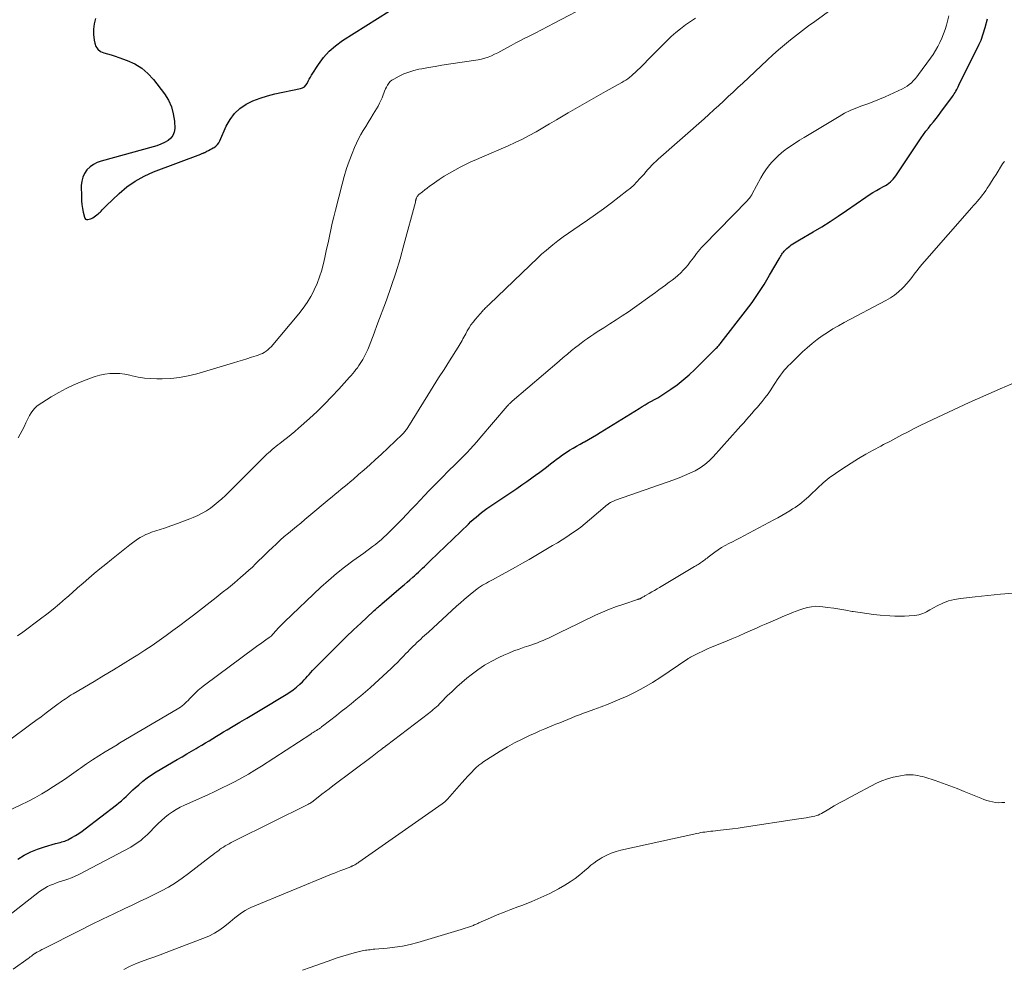
# Model space of a CAD drawing. Units: feet. Extents: x 1980000 to 1985019, y 506840 to 510000.
# Drawn here: x 1980884 to 1981060, y 508464 to 508634 of the extents above; entities that cross this region are included whole.
import ezdxf

# ---------------------------------------------------------------- set-up
doc = ezdxf.new("R2010")
doc.units = ezdxf.units.FT
doc.header["$LTSCALE"] = 100
doc.header["$MEASUREMENT"] = 0
doc.layers.add('CONTOUR INDEX', color=32, linetype='Continuous', lineweight=25)
doc.layers.add('CONTOUR INTERMEDIATE', color=40, linetype='Continuous', lineweight=15)

msp = doc.modelspace()

# ---------------------------------------------------------------- linework, layer by layer
at = {"layer": 'CONTOUR INDEX', "flags": 128}
for points, elevation in [([(1980884.15, 508483.59), (1980885.27, 508484.27), (1980886.43, 508484.87), (1980887.63, 508485.36), (1980888.87, 508485.77), (1980890.85, 508486.34), (1980891.13, 508486.42), (1980891.4, 508486.49), (1980891.68, 508486.56), (1980891.96, 508486.64), (1980892.24, 508486.72), (1980892.51, 508486.81), (1980892.77, 508486.92), (1980893.03, 508487.05), (1980893.78, 508487.46), (1980894.4, 508487.81), (1980895.01, 508488.18), (1980895.6, 508488.58), (1980896.17, 508489.01), (1980901.76, 508493.27), (1980902.2, 508493.63), (1980902.64, 508493.99), (1980903.06, 508494.38), (1980903.47, 508494.77), (1980903.87, 508495.17), (1980904.28, 508495.56), (1980904.7, 508495.95), (1980905.12, 508496.34), (1980905.72, 508496.87), (1980906.46, 508497.49), (1980907.22, 508498.09), (1980908.01, 508498.63), (1980908.83, 508499.15), (1980912.62, 508501.39), (1980913.46, 508501.88), (1980914.3, 508502.37), (1980915.14, 508502.86), (1980915.98, 508503.34), (1980916.35, 508503.56), (1980917.01, 508503.94), (1980917.67, 508504.33), (1980918.31, 508504.72), (1980918.96, 508505.12), (1980919.6, 508505.53), (1980920.25, 508505.93), (1980920.9, 508506.32), (1980921.55, 508506.71), (1980922.63, 508507.35), (1980923.82, 508508.06), (1980925.02, 508508.77), (1980926.21, 508509.48), (1980927.4, 508510.19), (1980932.08, 508512.99), (1980932.73, 508513.41), (1980933.35, 508513.85), (1980933.94, 508514.33), (1980934.52, 508514.84), (1980934.99, 508515.29), (1980935.3, 508515.6), (1980935.61, 508515.92), (1980935.9, 508516.25), (1980936.18, 508516.59), (1980936.47, 508516.93), (1980936.75, 508517.27), (1980937.05, 508517.59), (1980937.36, 508517.91), (1980940.28, 508520.83), (1980941.55, 508522.08), (1980942.82, 508523.32), (1980944.11, 508524.55), (1980945.4, 508525.76), (1980947.63, 508527.83), (1980947.82, 508528), (1980948.01, 508528.18), (1980948.2, 508528.35), (1980948.39, 508528.52), (1980948.59, 508528.69), (1980948.78, 508528.86), (1980948.98, 508529.03), (1980949.17, 508529.2), (1980952.65, 508532.16), (1980953.17, 508532.61), (1980953.69, 508533.06), (1980954.2, 508533.51), (1980954.71, 508533.96), (1980954.99, 508534.22), (1980955.35, 508534.55), (1980955.71, 508534.88), (1980956.07, 508535.22), (1980956.42, 508535.55), (1980956.78, 508535.89), (1980957.13, 508536.23), (1980957.48, 508536.57), (1980957.83, 508536.91), (1980964.63, 508543.47), (1980965.08, 508543.9), (1980965.54, 508544.31), (1980966.01, 508544.72), (1980966.48, 508545.11), (1980966.97, 508545.5), (1980967.46, 508545.88), (1980967.96, 508546.24), (1980968.47, 508546.59), (1980973.28, 508549.84), (1980974.18, 508550.45), (1980975.07, 508551.08), (1980975.96, 508551.71), (1980976.85, 508552.35), (1980977.14, 508552.56), (1980977.87, 508553.1), (1980978.6, 508553.65), (1980979.32, 508554.2), (1980980.03, 508554.76), (1980980.32, 508554.98), (1980980.89, 508555.42), (1980981.48, 508555.85), (1980982.09, 508556.26), (1980982.7, 508556.65), (1980983.33, 508557.02), (1980983.96, 508557.39), (1980984.59, 508557.75), (1980985.23, 508558.1), (1980985.39, 508558.18), (1980986.1, 508558.58), (1980986.81, 508558.98), (1980987.51, 508559.4), (1980988.21, 508559.82), (1980995.14, 508564.12), (1980995.69, 508564.46), (1980996.24, 508564.78), (1980996.79, 508565.1), (1980997.35, 508565.41), (1980997.91, 508565.72), (1980998.46, 508566.04), (1980999, 508566.38), (1980999.54, 508566.73), (1981000.79, 508567.57), (1981001.93, 508568.37), (1981003.03, 508569.22), (1981004.08, 508570.13), (1981005.09, 508571.08), (1981008.8, 508574.76), (1981008.94, 508574.89), (1981009.07, 508575.03), (1981009.2, 508575.17), (1981009.33, 508575.31), (1981009.45, 508575.46), (1981009.58, 508575.6), (1981009.7, 508575.75), (1981009.82, 508575.9), (1981014.18, 508581.52), (1981015.33, 508583.07), (1981016.44, 508584.65), (1981017.48, 508586.27), (1981018.47, 508587.92), (1981020.16, 508590.86), (1981020.28, 508591.07), (1981020.4, 508591.27), (1981020.53, 508591.48), (1981020.65, 508591.68), (1981020.78, 508591.87), (1981020.93, 508592.06), (1981021.08, 508592.24), (1981021.25, 508592.41), (1981021.55, 508592.7), (1981021.81, 508592.93), (1981022.07, 508593.15), (1981022.34, 508593.35), (1981022.62, 508593.54), (1981022.91, 508593.71), (1981023.21, 508593.89), (1981023.5, 508594.07), (1981023.79, 508594.24), (1981026.25, 508595.69), (1981027.77, 508596.6), (1981029.27, 508597.54), (1981030.74, 508598.51), (1981032.21, 508599.5), (1981035.67, 508601.9), (1981036.28, 508602.31), (1981036.9, 508602.71), (1981037.54, 508603.08), (1981038.18, 508603.44), (1981038.83, 508603.78), (1981039.15, 508603.97), (1981039.46, 508604.16), (1981039.75, 508604.38), (1981040.04, 508604.6), (1981040.3, 508604.85), (1981040.56, 508605.11), (1981040.79, 508605.39), (1981041, 508605.69), (1981045.54, 508612.48), (1981045.95, 508613.08), (1981046.38, 508613.66), (1981046.83, 508614.23), (1981047.29, 508614.8), (1981047.75, 508615.35), (1981048.21, 508615.92), (1981048.65, 508616.5), (1981049.08, 508617.08), (1981051.13, 508619.87), (1981051.3, 508620.11), (1981051.46, 508620.35), (1981051.61, 508620.6), (1981051.76, 508620.85), (1981051.9, 508621.11), (1981052.04, 508621.37), (1981052.17, 508621.63), (1981052.3, 508621.89), (1981055.92, 508629.24), (1981056.09, 508629.59), (1981056.24, 508629.96), (1981056.38, 508630.32), (1981056.51, 508630.7), (1981056.63, 508631.07), (1981056.74, 508631.45), (1981056.85, 508631.83), (1981056.96, 508632.21), (1981057.39, 508633.76)], 860), ([(1980897.99, 508633.8), (1980897.77, 508632.86), (1980897.65, 508631.9), (1980897.66, 508630.94), (1980897.76, 508629.97), (1980897.86, 508629.41), (1980898.09, 508628.82), (1980898.42, 508628.31), (1980898.9, 508627.95), (1980899.48, 508627.69), (1980900.16, 508627.51), (1980900.83, 508627.31), (1980901.5, 508627.1), (1980902.17, 508626.87), (1980903.69, 508626.33), (1980905.04, 508625.71), (1980906.28, 508624.96), (1980907.38, 508624), (1980908.38, 508622.9), (1980910.32, 508620.37), (1980911.02, 508619.24), (1980911.58, 508618.06), (1980911.91, 508616.79), (1980912.09, 508615.46), (1980912.15, 508614.18), (1980912.06, 508613.52), (1980911.85, 508612.92), (1980911.46, 508612.42), (1980910.96, 508611.99), (1980910.32, 508611.65), (1980909.67, 508611.34), (1980908.99, 508611.09), (1980908.3, 508610.87), (1980899.01, 508608.35), (1980898.29, 508608.08), (1980897.62, 508607.74), (1980897.03, 508607.28), (1980896.48, 508606.75), (1980896.05, 508606.12), (1980895.73, 508605.45), (1980895.55, 508604.74), (1980895.47, 508603.98), (1980895.48, 508601.96), (1980895.5, 508601.26), (1980895.56, 508600.57), (1980895.67, 508599.88), (1980895.81, 508599.2), (1980896.02, 508598.31), (1980896.11, 508598.13), (1980896.24, 508597.98), (1980896.42, 508597.91), (1980896.62, 508597.88), (1980896.86, 508597.93), (1980897.09, 508597.99), (1980897.31, 508598.1), (1980897.52, 508598.22), (1980898.46, 508598.91), (1980898.66, 508599.07), (1980898.86, 508599.23), (1980899.04, 508599.41), (1980899.21, 508599.61), (1980899.38, 508599.8), (1980899.55, 508599.99), (1980899.73, 508600.18), (1980899.91, 508600.36), (1980902.22, 508602.54), (1980903.62, 508603.72), (1980905.09, 508604.77), (1980906.68, 508605.64), (1980908.35, 508606.39), (1980916.81, 508609.6), (1980916.9, 508609.63), (1980917, 508609.67), (1980917.09, 508609.7), (1980917.18, 508609.73), (1980917.27, 508609.77), (1980917.36, 508609.81), (1980917.44, 508609.85), (1980917.53, 508609.89), (1980917.91, 508610.09), (1980918.19, 508610.23), (1980918.47, 508610.38), (1980918.74, 508610.53), (1980919.01, 508610.68), (1980919.19, 508610.78), (1980919.53, 508611.02), (1980919.82, 508611.29), (1980920.05, 508611.61), (1980920.25, 508611.96), (1980921.38, 508614.6), (1980922.04, 508615.78), (1980922.82, 508616.83), (1980923.8, 508617.71), (1980924.9, 508618.48), (1980926.14, 508619.08), (1980927.4, 508619.61), (1980928.71, 508620.02), (1980930.04, 508620.36), (1980934.65, 508621.29), (1980935.02, 508621.42), (1980935.35, 508621.61), (1980935.61, 508621.88), (1980935.82, 508622.21), (1980936, 508622.59), (1980936.2, 508622.96), (1980936.4, 508623.32), (1980936.62, 508623.68), (1980937.84, 508625.59), (1980938.75, 508626.82), (1980939.75, 508627.96), (1980940.9, 508628.96), (1980942.13, 508629.86), (1980950.47, 508635.11)], 840)]:
    msp.add_lwpolyline(points, dxfattribs=dict(at, elevation=elevation))
at = {"layer": 'CONTOUR INTERMEDIATE', "flags": 128}
for points, elevation in [([(1980882.43, 508504.74), (1980886.42, 508507.67), (1980887.35, 508508.35), (1980888.28, 508509.03), (1980889.21, 508509.72), (1980890.13, 508510.41), (1980891.34, 508511.31), (1980891.66, 508511.54), (1980891.99, 508511.78), (1980892.32, 508512.02), (1980892.65, 508512.25), (1980892.98, 508512.47), (1980893.32, 508512.7), (1980893.66, 508512.91), (1980894.01, 508513.12), (1980897.76, 508515.33), (1980899.5, 508516.37), (1980901.24, 508517.42), (1980902.97, 508518.48), (1980904.69, 508519.56), (1980905.54, 508520.09), (1980906.83, 508520.92), (1980908.1, 508521.77), (1980909.36, 508522.64), (1980910.61, 508523.53), (1980911.85, 508524.43), (1980913.08, 508525.35), (1980914.3, 508526.27), (1980915.52, 508527.2), (1980919.55, 508530.33), (1980920.66, 508531.2), (1980921.76, 508532.08), (1980922.84, 508532.98), (1980923.92, 508533.89), (1980924.81, 508534.66), (1980925.43, 508535.2), (1980926.03, 508535.76), (1980926.62, 508536.33), (1980927.2, 508536.92), (1980927.78, 508537.51), (1980928.36, 508538.09), (1980928.95, 508538.66), (1980929.55, 508539.23), (1980930.32, 508539.94), (1980931.02, 508540.59), (1980931.74, 508541.22), (1980932.47, 508541.83), (1980933.2, 508542.44), (1980933.95, 508543.03), (1980934.69, 508543.64), (1980935.42, 508544.25), (1980936.15, 508544.86), (1980939.75, 508547.91), (1980940.28, 508548.35), (1980940.82, 508548.79), (1980941.35, 508549.23), (1980941.89, 508549.67), (1980942.43, 508550.11), (1980942.96, 508550.55), (1980943.49, 508550.99), (1980944.02, 508551.44), (1980945.02, 508552.29), (1980946.04, 508553.17), (1980947.05, 508554.07), (1980948.05, 508554.98), (1980949.04, 508555.9), (1980952.82, 508559.49), (1980952.96, 508559.63), (1980953.1, 508559.77), (1980953.23, 508559.92), (1980953.35, 508560.07), (1980953.47, 508560.23), (1980953.59, 508560.39), (1980953.7, 508560.55), (1980953.81, 508560.71), (1980957.41, 508566.52), (1980958.37, 508568.05), (1980959.32, 508569.57), (1980960.28, 508571.09), (1980961.25, 508572.61), (1980962.82, 508575.07), (1980963, 508575.36), (1980963.17, 508575.65), (1980963.34, 508575.95), (1980963.51, 508576.25), (1980963.67, 508576.56), (1980963.83, 508576.86), (1980964, 508577.16), (1980964.16, 508577.46), (1980964.44, 508577.98), (1980964.76, 508578.53), (1980965.1, 508579.06), (1980965.48, 508579.56), (1980965.88, 508580.06), (1980967.13, 508581.5), (1980967.28, 508581.66), (1980967.43, 508581.83), (1980967.59, 508581.99), (1980967.75, 508582.14), (1980967.91, 508582.3), (1980968.08, 508582.45), (1980968.24, 508582.6), (1980968.4, 508582.76), (1980977.05, 508591.06), (1980977.19, 508591.19), (1980977.34, 508591.33), (1980977.48, 508591.47), (1980977.62, 508591.61), (1980977.77, 508591.75), (1980977.91, 508591.88), (1980978.06, 508592.01), (1980978.21, 508592.14), (1980979.71, 508593.37), (1980980.62, 508594.1), (1980981.55, 508594.8), (1980982.5, 508595.48), (1980983.46, 508596.13), (1980984.46, 508596.79), (1980985.92, 508597.78), (1980987.36, 508598.79), (1980988.79, 508599.82), (1980990.2, 508600.88), (1980992.96, 508603), (1980993.58, 508603.51), (1980994.19, 508604.04), (1980994.76, 508604.61), (1980995.3, 508605.2), (1980995.67, 508605.62), (1980996.02, 508606.02), (1980996.37, 508606.41), (1980996.72, 508606.81), (1980997.06, 508607.21), (1980997.42, 508607.6), (1980997.79, 508607.98), (1980998.17, 508608.34), (1980998.56, 508608.7), (1981006.74, 508615.91), (1981007.62, 508616.69), (1981008.49, 508617.48), (1981009.36, 508618.27), (1981010.22, 508619.06), (1981011.08, 508619.87), (1981011.94, 508620.67), (1981012.8, 508621.47), (1981013.65, 508622.28), (1981018.02, 508626.39), (1981019.03, 508627.32), (1981020.05, 508628.23), (1981021.1, 508629.12), (1981022.17, 508629.98), (1981023.25, 508630.83), (1981024.34, 508631.67), (1981025.43, 508632.49), (1981026.54, 508633.3), (1981029.64, 508635.54)], 852), ([(1980884.19, 508558.9), (1980884.56, 508559.55), (1980884.91, 508560.2), (1980885.24, 508560.86), (1980885.55, 508561.54), (1980885.72, 508561.91), (1980885.95, 508562.39), (1980886.21, 508562.86), (1980886.5, 508563.31), (1980886.81, 508563.74), (1980887.16, 508564.15), (1980887.54, 508564.52), (1980887.95, 508564.85), (1980888.39, 508565.15), (1980890.1, 508566.18), (1980891.43, 508566.95), (1980892.78, 508567.67), (1980894.16, 508568.32), (1980895.57, 508568.93), (1980897.08, 508569.55), (1980897.93, 508569.85), (1980898.79, 508570.1), (1980899.68, 508570.26), (1980900.57, 508570.36), (1980901.47, 508570.38), (1980902.37, 508570.35), (1980903.26, 508570.23), (1980904.14, 508570.05), (1980904.56, 508569.95), (1980905.65, 508569.72), (1980906.75, 508569.54), (1980907.85, 508569.45), (1980908.97, 508569.41), (1980909.9, 508569.4), (1980911.47, 508569.47), (1980913.03, 508569.63), (1980914.57, 508569.93), (1980916.09, 508570.32), (1980922.64, 508572.29), (1980923.45, 508572.54), (1980924.25, 508572.78), (1980925.06, 508573.02), (1980925.87, 508573.27), (1980926.72, 508573.53), (1980927.1, 508573.65), (1980927.46, 508573.8), (1980927.82, 508573.97), (1980928.17, 508574.15), (1980928.5, 508574.37), (1980928.81, 508574.6), (1980929.1, 508574.87), (1980929.37, 508575.16), (1980934.31, 508581.01), (1980935.09, 508582.02), (1980935.83, 508583.06), (1980936.48, 508584.16), (1980937.08, 508585.29), (1980937.09, 508585.31), (1980937.6, 508586.47), (1980938.06, 508587.65), (1980938.44, 508588.86), (1980938.76, 508590.09), (1980938.8, 508590.25), (1980939.06, 508591.42), (1980939.31, 508592.58), (1980939.56, 508593.74), (1980939.79, 508594.91), (1980940.04, 508596.07), (1980940.3, 508597.23), (1980940.57, 508598.39), (1980940.86, 508599.55), (1980942.06, 508604.21), (1980942.45, 508605.6), (1980942.87, 508606.98), (1980943.35, 508608.34), (1980943.86, 508609.69), (1980944.31, 508610.78), (1980944.65, 508611.56), (1980945.01, 508612.33), (1980945.42, 508613.08), (1980945.85, 508613.81), (1980946.3, 508614.53), (1980946.75, 508615.26), (1980947.19, 508615.99), (1980947.63, 508616.72), (1980948.49, 508618.17), (1980948.76, 508618.66), (1980949.01, 508619.15), (1980949.23, 508619.66), (1980949.42, 508620.19), (1980949.52, 508620.49), (1980949.67, 508620.86), (1980949.82, 508621.22), (1980950, 508621.57), (1980950.2, 508621.92), (1980950.43, 508622.24), (1980950.68, 508622.53), (1980950.98, 508622.77), (1980951.31, 508622.98), (1980952.26, 508623.49), (1980953.11, 508623.9), (1980953.97, 508624.25), (1980954.86, 508624.52), (1980955.76, 508624.74), (1980956.3, 508624.84), (1980957.49, 508625.06), (1980958.68, 508625.27), (1980959.87, 508625.47), (1980961.07, 508625.65), (1980966.38, 508626.46), (1980966.98, 508626.58), (1980967.58, 508626.73), (1980968.17, 508626.93), (1980968.74, 508627.16), (1980969.31, 508627.42), (1980969.87, 508627.69), (1980970.42, 508627.98), (1980970.96, 508628.28), (1980971.49, 508628.57), (1980972.29, 508629.02), (1980973.1, 508629.46), (1980973.92, 508629.88), (1980974.75, 508630.3), (1980975.4, 508630.62), (1980976.56, 508631.2), (1980977.71, 508631.78), (1980978.85, 508632.37), (1980979.99, 508632.97), (1980986.56, 508636.43)], 844), ([(1980882.51, 508492.25), (1980884.68, 508493.26), (1980885.94, 508493.88), (1980887.18, 508494.53), (1980888.4, 508495.23), (1980889.59, 508495.96), (1980889.87, 508496.14), (1980891.16, 508496.97), (1980892.44, 508497.82), (1980893.7, 508498.69), (1980894.96, 508499.57), (1980895.31, 508499.83), (1980896.39, 508500.58), (1980897.48, 508501.32), (1980898.59, 508502.03), (1980899.72, 508502.72), (1980901.89, 508504.03), (1980901.93, 508504.06), (1980901.97, 508504.09), (1980902.02, 508504.11), (1980902.06, 508504.14), (1980902.1, 508504.17), (1980902.12, 508504.19), (1980902.14, 508504.2), (1980902.16, 508504.22), (1980902.18, 508504.23), (1980902.26, 508504.28), (1980902.28, 508504.3), (1980902.3, 508504.31), (1980902.32, 508504.32), (1980902.35, 508504.34), (1980912.6, 508510.37), (1980912.9, 508510.56), (1980913.2, 508510.76), (1980913.48, 508510.98), (1980913.76, 508511.21), (1980914.03, 508511.45), (1980914.29, 508511.69), (1980914.55, 508511.94), (1980914.8, 508512.2), (1980915.31, 508512.74), (1980915.83, 508513.25), (1980916.36, 508513.75), (1980916.92, 508514.22), (1980917.49, 508514.67), (1980926.55, 508521.38), (1980927.02, 508521.73), (1980927.49, 508522.07), (1980927.96, 508522.4), (1980928.44, 508522.74), (1980929.05, 508523.16), (1980929.22, 508523.29), (1980929.37, 508523.42), (1980929.52, 508523.56), (1980929.66, 508523.71), (1980929.79, 508523.87), (1980929.93, 508524.02), (1980930.06, 508524.18), (1980930.19, 508524.34), (1980930.23, 508524.39), (1980930.39, 508524.57), (1980930.55, 508524.75), (1980930.71, 508524.92), (1980930.88, 508525.09), (1980930.96, 508525.17), (1980931.17, 508525.37), (1980931.37, 508525.58), (1980931.58, 508525.78), (1980931.8, 508525.98), (1980938.28, 508532.16), (1980939.64, 508533.4), (1980941.05, 508534.61), (1980942.5, 508535.76), (1980943.98, 508536.87), (1980945.94, 508538.27), (1980946.47, 508538.65), (1980946.99, 508539.04), (1980947.52, 508539.43), (1980948.03, 508539.83), (1980948.54, 508540.23), (1980949.04, 508540.65), (1980949.52, 508541.09), (1980949.99, 508541.54), (1980952.01, 508543.54), (1980952.83, 508544.36), (1980953.64, 508545.2), (1980954.43, 508546.04), (1980955.23, 508546.89), (1980956.01, 508547.74), (1980956.81, 508548.59), (1980957.61, 508549.43), (1980958.42, 508550.26), (1980959.64, 508551.5), (1980960.22, 508552.09), (1980960.81, 508552.67), (1980961.4, 508553.25), (1980962, 508553.82), (1980962.6, 508554.39), (1980963.19, 508554.98), (1980963.76, 508555.57), (1980964.33, 508556.17), (1980964.39, 508556.23), (1980964.97, 508556.87), (1980965.56, 508557.52), (1980966.13, 508558.17), (1980966.7, 508558.83), (1980971.57, 508564.51), (1980971.68, 508564.63), (1980971.78, 508564.74), (1980971.89, 508564.86), (1980972, 508564.97), (1980972.11, 508565.08), (1980972.23, 508565.19), (1980972.35, 508565.3), (1980972.46, 508565.4), (1980980.84, 508572.6), (1980981.58, 508573.23), (1980982.32, 508573.85), (1980983.07, 508574.46), (1980983.82, 508575.06), (1980984.25, 508575.4), (1980984.8, 508575.82), (1980985.36, 508576.24), (1980985.92, 508576.64), (1980986.5, 508577.04), (1980987.08, 508577.42), (1980987.66, 508577.8), (1980988.25, 508578.18), (1980988.84, 508578.55), (1980989.91, 508579.23), (1980991.03, 508579.94), (1980992.14, 508580.67), (1980993.23, 508581.42), (1980994.32, 508582.19), (1980997.47, 508584.44), (1980998.07, 508584.87), (1980998.67, 508585.31), (1980999.27, 508585.75), (1980999.87, 508586.18), (1981000, 508586.28), (1981000.53, 508586.67), (1981001.05, 508587.08), (1981001.57, 508587.49), (1981002.08, 508587.91), (1981002.57, 508588.35), (1981003.04, 508588.81), (1981003.48, 508589.29), (1981003.9, 508589.8), (1981004.29, 508590.32), (1981004.58, 508590.69), (1981004.86, 508591.06), (1981005.14, 508591.44), (1981005.42, 508591.81), (1981005.71, 508592.18), (1981006.01, 508592.54), (1981006.32, 508592.89), (1981006.64, 508593.23), (1981014.49, 508601.3), (1981014.62, 508601.44), (1981014.74, 508601.57), (1981014.86, 508601.71), (1981014.97, 508601.86), (1981015.08, 508602.01), (1981015.18, 508602.16), (1981015.27, 508602.32), (1981015.36, 508602.48), (1981016.89, 508605.33), (1981017.32, 508606.05), (1981017.77, 508606.75), (1981018.27, 508607.42), (1981018.8, 508608.06), (1981019.38, 508608.67), (1981019.98, 508609.26), (1981020.61, 508609.8), (1981021.26, 508610.32), (1981021.45, 508610.46), (1981022.22, 508611.02), (1981023, 508611.56), (1981023.8, 508612.07), (1981024.61, 508612.57), (1981030.89, 508616.32), (1981031.87, 508616.87), (1981032.87, 508617.36), (1981033.9, 508617.8), (1981034.95, 508618.19), (1981036.01, 508618.56), (1981037.06, 508618.96), (1981038.1, 508619.39), (1981039.12, 508619.84), (1981042.18, 508621.24), (1981042.62, 508621.47), (1981043.03, 508621.72), (1981043.42, 508622.01), (1981043.79, 508622.33), (1981044.14, 508622.67), (1981044.47, 508623.03), (1981044.78, 508623.41), (1981045.08, 508623.8), (1981047.2, 508626.73), (1981047.66, 508627.41), (1981048.11, 508628.1), (1981048.51, 508628.82), (1981048.9, 508629.55), (1981049.24, 508630.3), (1981049.55, 508631.06), (1981049.82, 508631.83), (1981050.05, 508632.62), (1981050.5, 508634.29)], 856), ([(1980884.05, 508523.49), (1980885.01, 508524.16), (1980888.17, 508526.5), (1980889.32, 508527.37), (1980890.45, 508528.26), (1980891.56, 508529.19), (1980892.65, 508530.13), (1980892.84, 508530.3), (1980893.83, 508531.17), (1980894.81, 508532.04), (1980895.8, 508532.91), (1980896.79, 508533.77), (1980897.79, 508534.63), (1980898.8, 508535.47), (1980899.82, 508536.3), (1980900.84, 508537.13), (1980904.16, 508539.76), (1980904.6, 508540.1), (1980905.06, 508540.43), (1980905.53, 508540.75), (1980906, 508541.05), (1980906.49, 508541.32), (1980906.99, 508541.57), (1980907.51, 508541.79), (1980908.03, 508541.99), (1980910.35, 508542.75), (1980911.49, 508543.14), (1980912.63, 508543.54), (1980913.75, 508543.96), (1980914.87, 508544.4), (1980915.47, 508544.64), (1980916.28, 508544.99), (1980917.06, 508545.38), (1980917.81, 508545.83), (1980918.53, 508546.32), (1980919.23, 508546.85), (1980919.91, 508547.41), (1980920.57, 508547.99), (1980921.21, 508548.59), (1980928.33, 508555.63), (1980928.63, 508555.93), (1980928.94, 508556.22), (1980929.26, 508556.51), (1980929.58, 508556.79), (1980929.91, 508557.07), (1980930.24, 508557.34), (1980930.58, 508557.61), (1980930.92, 508557.87), (1980931.61, 508558.4), (1980932.3, 508558.93), (1980932.97, 508559.47), (1980933.63, 508560.03), (1980934.29, 508560.6), (1980936.24, 508562.34), (1980937.61, 508563.6), (1980938.95, 508564.89), (1980940.24, 508566.23), (1980941.51, 508567.59), (1980943.42, 508569.71), (1980943.71, 508570.04), (1980943.99, 508570.37), (1980944.27, 508570.71), (1980944.54, 508571.06), (1980944.8, 508571.41), (1980945.05, 508571.77), (1980945.29, 508572.13), (1980945.52, 508572.5), (1980945.75, 508572.89), (1980946.08, 508573.47), (1980946.38, 508574.06), (1980946.65, 508574.66), (1980946.91, 508575.28), (1980947.8, 508577.6), (1980947.86, 508577.77), (1980947.92, 508577.94), (1980947.98, 508578.1), (1980948.04, 508578.27), (1980948.11, 508578.44), (1980948.17, 508578.61), (1980948.23, 508578.78), (1980948.29, 508578.94), (1980949.98, 508583.48), (1980950.86, 508585.93), (1980951.68, 508588.39), (1980952.43, 508590.88), (1980953.13, 508593.38), (1980955.16, 508601.02), (1980955.17, 508601.08), (1980955.19, 508601.15), (1980955.2, 508601.21), (1980955.22, 508601.28), (1980955.23, 508601.35), (1980955.25, 508601.41), (1980955.26, 508601.47), (1980955.28, 508601.52), (1980955.29, 508601.58), (1980955.31, 508601.64), (1980955.34, 508601.7), (1980955.36, 508601.75), (1980955.44, 508601.91), (1980955.51, 508602.03), (1980955.6, 508602.15), (1980955.69, 508602.25), (1980955.8, 508602.35), (1980956.42, 508602.85), (1980956.84, 508603.18), (1980957.28, 508603.51), (1980957.71, 508603.83), (1980958.16, 508604.14), (1980959.43, 508605.03), (1980960.33, 508605.63), (1980961.25, 508606.2), (1980962.19, 508606.73), (1980963.14, 508607.23), (1980964.11, 508607.71), (1980965.09, 508608.18), (1980966.07, 508608.62), (1980967.06, 508609.06), (1980971.74, 508611.07), (1980973.02, 508611.65), (1980974.28, 508612.25), (1980975.51, 508612.9), (1980976.73, 508613.58), (1980977.94, 508614.28), (1980979.15, 508614.98), (1980980.36, 508615.69), (1980981.56, 508616.4), (1980982.47, 508616.94), (1980984.13, 508617.92), (1980985.79, 508618.88), (1980987.46, 508619.83), (1980989.14, 508620.77), (1980992.04, 508622.38), (1980992.41, 508622.59), (1980992.77, 508622.82), (1980993.12, 508623.06), (1980993.46, 508623.32), (1980993.79, 508623.59), (1980994.11, 508623.87), (1980994.42, 508624.15), (1980994.73, 508624.45), (1980995.43, 508625.14), (1980996.08, 508625.79), (1980996.73, 508626.44), (1980997.37, 508627.09), (1980998.01, 508627.75), (1980999.3, 508629.07), (1981000.08, 508629.84), (1981000.87, 508630.59), (1981001.7, 508631.3), (1981002.54, 508632), (1981003.41, 508632.66), (1981004.3, 508633.29), (1981005.21, 508633.89)], 848), ([(1980879.34, 508471.07), (1980887.99, 508477.77), (1980888.45, 508478.1), (1980888.93, 508478.4), (1980889.43, 508478.67), (1980889.95, 508478.9), (1980890.47, 508479.11), (1980891.01, 508479.31), (1980891.54, 508479.5), (1980892.09, 508479.67), (1980892.37, 508479.76), (1980893.05, 508479.98), (1980893.71, 508480.24), (1980894.37, 508480.53), (1980895.01, 508480.84), (1980904.29, 508485.74), (1980904.75, 508486), (1980905.21, 508486.28), (1980905.65, 508486.59), (1980906.08, 508486.91), (1980906.49, 508487.25), (1980906.89, 508487.61), (1980907.28, 508487.98), (1980907.66, 508488.36), (1980908.61, 508489.36), (1980909.19, 508489.94), (1980909.79, 508490.5), (1980910.42, 508491.03), (1980911.07, 508491.54), (1980911.74, 508492.01), (1980912.43, 508492.44), (1980913.15, 508492.84), (1980913.89, 508493.2), (1980918.08, 508495.08), (1980919.31, 508495.65), (1980920.54, 508496.23), (1980921.75, 508496.83), (1980922.96, 508497.45), (1980924.16, 508498.09), (1980925.34, 508498.76), (1980926.5, 508499.46), (1980927.65, 508500.18), (1980936.49, 508505.93), (1980936.68, 508506.06), (1980936.88, 508506.19), (1980937.07, 508506.31), (1980937.27, 508506.43), (1980937.47, 508506.55), (1980937.56, 508506.61), (1980937.66, 508506.68), (1980937.76, 508506.74), (1980937.85, 508506.8), (1980937.87, 508506.81), (1980937.96, 508506.87), (1980938.04, 508506.93), (1980938.13, 508507), (1980938.21, 508507.06), (1980938.3, 508507.12), (1980938.38, 508507.19), (1980938.47, 508507.25), (1980938.55, 508507.32), (1980941.04, 508509.24), (1980941.93, 508509.93), (1980942.81, 508510.62), (1980943.68, 508511.32), (1980944.55, 508512.02), (1980945.41, 508512.73), (1980946.27, 508513.46), (1980947.1, 508514.2), (1980947.93, 508514.95), (1980950.84, 508517.66), (1980951.4, 508518.2), (1980951.96, 508518.74), (1980952.51, 508519.3), (1980953.05, 508519.86), (1980953.48, 508520.32), (1980953.8, 508520.65), (1980954.12, 508520.99), (1980954.45, 508521.32), (1980954.77, 508521.64), (1980955.1, 508521.96), (1980955.44, 508522.28), (1980955.78, 508522.6), (1980956.12, 508522.91), (1980956.46, 508523.22), (1980956.81, 508523.53), (1980957.15, 508523.84), (1980957.49, 508524.15), (1980962.52, 508528.77), (1980963.21, 508529.39), (1980963.91, 508530), (1980964.62, 508530.59), (1980965.33, 508531.17), (1980966.14, 508531.8), (1980966.47, 508532.05), (1980966.8, 508532.28), (1980967.15, 508532.51), (1980967.5, 508532.72), (1980967.85, 508532.92), (1980968.21, 508533.12), (1980968.57, 508533.32), (1980968.93, 508533.51), (1980970.65, 508534.44), (1980971.86, 508535.1), (1980973.08, 508535.77), (1980974.28, 508536.45), (1980975.48, 508537.14), (1980979.69, 508539.6), (1980980.55, 508540.12), (1980981.4, 508540.64), (1980982.24, 508541.19), (1980983.08, 508541.75), (1980983.9, 508542.33), (1980984.7, 508542.93), (1980985.49, 508543.55), (1980986.27, 508544.19), (1980989.51, 508546.93), (1980989.57, 508546.97), (1980989.63, 508547.02), (1980989.7, 508547.06), (1980989.76, 508547.11), (1980990.04, 508547.29), (1980990.25, 508547.41), (1980990.46, 508547.52), (1980990.68, 508547.62), (1980990.91, 508547.71), (1981001.34, 508551.38), (1981002.31, 508551.75), (1981003.27, 508552.13), (1981004.22, 508552.55), (1981005.15, 508553), (1981006.05, 508553.51), (1981006.89, 508554.08), (1981007.67, 508554.75), (1981008.39, 508555.47), (1981012.85, 508560.47), (1981013.34, 508561.02), (1981013.83, 508561.58), (1981014.32, 508562.13), (1981014.82, 508562.68), (1981015.31, 508563.24), (1981015.79, 508563.8), (1981016.27, 508564.36), (1981016.75, 508564.93), (1981017.13, 508565.38), (1981017.67, 508566.06), (1981018.19, 508566.76), (1981018.69, 508567.47), (1981019.17, 508568.2), (1981019.52, 508568.77), (1981019.81, 508569.22), (1981020.11, 508569.66), (1981020.43, 508570.1), (1981020.75, 508570.53), (1981021.08, 508570.95), (1981021.43, 508571.35), (1981021.8, 508571.74), (1981022.18, 508572.12), (1981024.36, 508574.22), (1981025.2, 508574.98), (1981026.07, 508575.72), (1981026.96, 508576.42), (1981027.88, 508577.09), (1981028.83, 508577.72), (1981029.79, 508578.33), (1981030.77, 508578.91), (1981031.77, 508579.46), (1981039.26, 508583.41), (1981040.05, 508583.88), (1981040.8, 508584.39), (1981041.51, 508584.97), (1981042.18, 508585.6), (1981042.44, 508585.87), (1981042.94, 508586.41), (1981043.42, 508586.96), (1981043.88, 508587.53), (1981044.32, 508588.11), (1981044.76, 508588.69), (1981045.21, 508589.27), (1981045.68, 508589.83), (1981046.16, 508590.39), (1981054.59, 508600.02), (1981054.91, 508600.39), (1981055.24, 508600.77), (1981055.56, 508601.14), (1981055.88, 508601.52), (1981056.2, 508601.9), (1981056.5, 508602.29), (1981056.79, 508602.69), (1981057.08, 508603.1), (1981057.34, 508603.49), (1981057.74, 508604.1), (1981058.14, 508604.71), (1981058.54, 508605.32), (1981058.92, 508605.94), (1981060.09, 508607.83), (1981060.12, 508607.88), (1981060.15, 508607.92), (1981060.18, 508607.97), (1981060.2, 508608.02), (1981060.24, 508608.07), (1981060.27, 508608.11), (1981060.3, 508608.15), (1981060.34, 508608.19), (1981060.36, 508608.21), (1981060.41, 508608.26)], 864), ([(1980883.32, 508463.93), (1980885.95, 508465.81), (1980886.15, 508465.95), (1980886.35, 508466.1), (1980886.54, 508466.24), (1980886.74, 508466.39), (1980886.99, 508466.58), (1980887.06, 508466.64), (1980887.14, 508466.69), (1980887.21, 508466.74), (1980887.29, 508466.79), (1980887.36, 508466.83), (1980887.44, 508466.88), (1980887.52, 508466.92), (1980887.6, 508466.97), (1980887.83, 508467.09), (1980888.03, 508467.2), (1980888.23, 508467.3), (1980888.42, 508467.4), (1980888.62, 508467.5), (1980895.34, 508470.89), (1980897.31, 508471.87), (1980899.27, 508472.84), (1980901.25, 508473.79), (1980903.23, 508474.73), (1980904.58, 508475.36), (1980905.89, 508475.98), (1980907.19, 508476.61), (1980908.49, 508477.25), (1980909.78, 508477.9), (1980911.05, 508478.59), (1980912.29, 508479.33), (1980913.48, 508480.14), (1980914.65, 508480.99), (1980918.57, 508484.04), (1980918.95, 508484.33), (1980919.33, 508484.62), (1980919.7, 508484.9), (1980920.08, 508485.19), (1980920.19, 508485.27), (1980920.52, 508485.51), (1980920.85, 508485.73), (1980921.2, 508485.94), (1980921.55, 508486.14), (1980921.91, 508486.33), (1980922.27, 508486.52), (1980922.63, 508486.71), (1980922.99, 508486.89), (1980935.97, 508493.34), (1980936.06, 508493.39), (1980936.15, 508493.44), (1980936.23, 508493.49), (1980936.32, 508493.54), (1980936.4, 508493.59), (1980936.49, 508493.65), (1980936.57, 508493.71), (1980936.65, 508493.77), (1980937.79, 508494.65), (1980938.45, 508495.16), (1980939.1, 508495.66), (1980939.76, 508496.15), (1980940.41, 508496.65), (1980947.43, 508501.92), (1980947.73, 508502.14), (1980948.04, 508502.37), (1980948.34, 508502.61), (1980948.64, 508502.84), (1980948.98, 508503.11), (1980949.1, 508503.21), (1980949.23, 508503.31), (1980949.36, 508503.41), (1980949.49, 508503.51), (1980949.62, 508503.61), (1980949.75, 508503.71), (1980949.88, 508503.81), (1980950.01, 508503.91), (1980957.49, 508509.58), (1980957.79, 508509.81), (1980958.09, 508510.05), (1980958.37, 508510.3), (1980958.66, 508510.55), (1980958.93, 508510.8), (1980959.21, 508511.06), (1980959.48, 508511.33), (1980959.75, 508511.6), (1980960.87, 508512.74), (1980961.71, 508513.56), (1980962.57, 508514.36), (1980963.45, 508515.14), (1980964.36, 508515.89), (1980965.16, 508516.53), (1980966.33, 508517.4), (1980967.54, 508518.22), (1980968.8, 508518.94), (1980970.1, 508519.6), (1980970.99, 508520.02), (1980971.88, 508520.41), (1980972.78, 508520.78), (1980973.7, 508521.12), (1980974.62, 508521.44), (1980975.46, 508521.71), (1980975.96, 508521.88), (1980976.47, 508522.06), (1980976.97, 508522.25), (1980977.47, 508522.44), (1980977.97, 508522.65), (1980978.46, 508522.86), (1980978.95, 508523.09), (1980979.43, 508523.33), (1980979.67, 508523.44), (1980980.27, 508523.74), (1980980.87, 508524.04), (1980981.48, 508524.33), (1980982.08, 508524.62), (1980987.35, 508527.15), (1980988.59, 508527.71), (1980989.84, 508528.24), (1980991.12, 508528.72), (1980992.4, 508529.17), (1980994.84, 508529.96), (1980994.92, 508529.99), (1980995, 508530.01), (1980995.08, 508530.04), (1980995.16, 508530.07), (1980995.22, 508530.09), (1980995.27, 508530.1), (1980995.32, 508530.12), (1980995.37, 508530.14), (1980995.41, 508530.17), (1980995.46, 508530.19), (1980995.5, 508530.22), (1980995.55, 508530.25), (1980995.59, 508530.27), (1980995.77, 508530.38), (1980995.9, 508530.46), (1980996.04, 508530.54), (1980996.17, 508530.62), (1980996.31, 508530.7), (1980996.96, 508531.07), (1980997.42, 508531.34), (1980997.88, 508531.6), (1980998.34, 508531.87), (1980998.79, 508532.14), (1981005.04, 508535.87), (1981005.25, 508535.99), (1981005.46, 508536.12), (1981005.68, 508536.25), (1981005.89, 508536.38), (1981006.1, 508536.51), (1981006.3, 508536.64), (1981006.5, 508536.79), (1981006.7, 508536.94), (1981006.9, 508537.09), (1981007.09, 508537.24), (1981007.29, 508537.39), (1981007.48, 508537.54), (1981008.65, 508538.42), (1981009.25, 508538.85), (1981009.87, 508539.26), (1981010.52, 508539.63), (1981011.18, 508539.97), (1981011.85, 508540.3), (1981012.51, 508540.63), (1981013.18, 508540.98), (1981013.83, 508541.33), (1981019.19, 508544.19), (1981019.91, 508544.59), (1981020.63, 508544.99), (1981021.34, 508545.41), (1981022.05, 508545.83), (1981022.58, 508546.16), (1981023.01, 508546.44), (1981023.43, 508546.72), (1981023.85, 508547.03), (1981024.25, 508547.34), (1981024.65, 508547.66), (1981025.04, 508548), (1981025.42, 508548.34), (1981025.79, 508548.69), (1981027.04, 508549.89), (1981028.06, 508550.82), (1981029.11, 508551.7), (1981030.21, 508552.51), (1981031.35, 508553.29), (1981033.05, 508554.37), (1981034.35, 508555.17), (1981035.65, 508555.95), (1981036.98, 508556.69), (1981038.32, 508557.4), (1981038.84, 508557.67), (1981039.93, 508558.24), (1981041.02, 508558.81), (1981042.11, 508559.38), (1981043.2, 508559.96), (1981044.29, 508560.53), (1981045.38, 508561.09), (1981046.49, 508561.63), (1981047.6, 508562.15), (1981054.12, 508565.16), (1981055.61, 508565.83), (1981057.1, 508566.5), (1981058.59, 508567.16), (1981060.09, 508567.81), (1981060.36, 508567.93), (1981061.72, 508568.53)], 868), ([(1980903.05, 508463.85), (1980904.1, 508464.36), (1980905.16, 508464.85), (1980906.24, 508465.28), (1980907.34, 508465.69), (1980908.44, 508466.07), (1980909.54, 508466.47), (1980910.64, 508466.87), (1980911.73, 508467.28), (1980917.21, 508469.36), (1980918.25, 508469.82), (1980919.26, 508470.34), (1980920.22, 508470.95), (1980921.14, 508471.62), (1980922.04, 508472.34), (1980922.48, 508472.7), (1980922.93, 508473.06), (1980923.38, 508473.42), (1980923.83, 508473.77), (1980924.29, 508474.1), (1980924.76, 508474.41), (1980925.26, 508474.68), (1980925.78, 508474.92), (1980940.18, 508480.86), (1980940.73, 508481.08), (1980941.27, 508481.3), (1980941.82, 508481.52), (1980942.37, 508481.73), (1980943.16, 508482.03), (1980943.31, 508482.09), (1980943.47, 508482.16), (1980943.62, 508482.22), (1980943.77, 508482.29), (1980943.89, 508482.34), (1980944.05, 508482.42), (1980944.2, 508482.5), (1980944.35, 508482.58), (1980944.5, 508482.67), (1980944.64, 508482.76), (1980944.78, 508482.85), (1980944.93, 508482.94), (1980945.07, 508483.04), (1980959.95, 508493.44), (1980960.2, 508493.63), (1980960.44, 508493.83), (1980960.67, 508494.05), (1980960.89, 508494.28), (1980963, 508496.67), (1980963.51, 508497.24), (1980964.03, 508497.81), (1980964.55, 508498.38), (1980965.07, 508498.94), (1980965.81, 508499.72), (1980965.97, 508499.89), (1980966.14, 508500.05), (1980966.31, 508500.2), (1980966.49, 508500.35), (1980966.67, 508500.49), (1980966.85, 508500.62), (1980967.04, 508500.75), (1980967.24, 508500.88), (1980970.34, 508502.85), (1980971.61, 508503.62), (1980972.9, 508504.35), (1980974.22, 508505.02), (1980975.56, 508505.65), (1980976.59, 508506.11), (1980977.43, 508506.48), (1980978.28, 508506.85), (1980979.13, 508507.2), (1980979.99, 508507.55), (1980980.29, 508507.68), (1980981, 508507.96), (1980981.7, 508508.25), (1980982.4, 508508.54), (1980983.1, 508508.83), (1980983.8, 508509.11), (1980984.5, 508509.39), (1980985.21, 508509.66), (1980985.93, 508509.92), (1980987.06, 508510.32), (1980988.34, 508510.78), (1980989.61, 508511.27), (1980990.87, 508511.79), (1980992.12, 508512.33), (1980992.86, 508512.66), (1980994.44, 508513.41), (1980996, 508514.23), (1980997.51, 508515.12), (1980999, 508516.07), (1981003.67, 508519.25), (1981003.79, 508519.33), (1981003.92, 508519.41), (1981004.04, 508519.49), (1981004.17, 508519.57), (1981004.3, 508519.64), (1981004.42, 508519.71), (1981004.55, 508519.78), (1981004.67, 508519.85), (1981004.79, 508519.91), (1981004.92, 508519.98), (1981005.04, 508520.04), (1981005.17, 508520.1), (1981005.9, 508520.47), (1981006.39, 508520.7), (1981006.89, 508520.93), (1981007.39, 508521.15), (1981007.89, 508521.37), (1981010.47, 508522.42), (1981011.7, 508522.93), (1981012.93, 508523.45), (1981014.16, 508523.99), (1981015.38, 508524.54), (1981016.12, 508524.87), (1981016.96, 508525.26), (1981017.82, 508525.63), (1981018.67, 508526), (1981019.53, 508526.37), (1981019.93, 508526.53), (1981020.58, 508526.81), (1981021.24, 508527.09), (1981021.9, 508527.36), (1981022.56, 508527.64), (1981022.58, 508527.65), (1981023.23, 508527.91), (1981023.89, 508528.15), (1981024.56, 508528.36), (1981025.24, 508528.55), (1981025.92, 508528.68), (1981026.61, 508528.76), (1981027.3, 508528.75), (1981027.99, 508528.69), (1981028.81, 508528.57), (1981029.91, 508528.4), (1981031.01, 508528.23), (1981032.11, 508528.05), (1981033.21, 508527.86), (1981033.41, 508527.82), (1981034.62, 508527.63), (1981035.82, 508527.46), (1981037.03, 508527.32), (1981038.24, 508527.2), (1981039.94, 508527.06), (1981040.81, 508527.01), (1981041.68, 508526.99), (1981042.55, 508527.01), (1981043.42, 508527.05), (1981044.44, 508527.13), (1981044.8, 508527.18), (1981045.15, 508527.25), (1981045.49, 508527.35), (1981045.82, 508527.47), (1981046.15, 508527.62), (1981046.48, 508527.78), (1981046.8, 508527.94), (1981047.12, 508528.11), (1981048.43, 508528.85), (1981049.43, 508529.33), (1981050.45, 508529.72), (1981051.51, 508529.99), (1981052.6, 508530.18), (1981055.2, 508530.46), (1981057.46, 508530.69), (1981059.73, 508530.91), (1981061.99, 508531.09)], 872), ([(1980935, 508463.72), (1980936.37, 508464.23), (1980940.22, 508465.6), (1980941.21, 508465.94), (1980942.2, 508466.25), (1980943.2, 508466.54), (1980944.2, 508466.8), (1980945.68, 508467.16), (1980945.95, 508467.22), (1980946.23, 508467.28), (1980946.5, 508467.32), (1980946.78, 508467.36), (1980947.06, 508467.39), (1980947.34, 508467.42), (1980947.62, 508467.45), (1980947.91, 508467.47), (1980950.13, 508467.66), (1980951.51, 508467.82), (1980952.89, 508468.03), (1980954.24, 508468.33), (1980955.59, 508468.69), (1980963.36, 508470.99), (1980963.72, 508471.1), (1980964.08, 508471.22), (1980964.45, 508471.34), (1980964.81, 508471.47), (1980965.18, 508471.6), (1980965.35, 508471.66), (1980965.52, 508471.73), (1980965.69, 508471.8), (1980965.85, 508471.87), (1980966.02, 508471.94), (1980966.18, 508472.01), (1980966.35, 508472.09), (1980966.51, 508472.16), (1980968.59, 508473.09), (1980969.8, 508473.61), (1980971.01, 508474.12), (1980972.24, 508474.59), (1980973.47, 508475.05), (1980974.36, 508475.37), (1980976, 508476), (1980977.61, 508476.69), (1980979.18, 508477.45), (1980980.73, 508478.27), (1980981.89, 508478.93), (1980982.82, 508479.49), (1980983.72, 508480.1), (1980984.58, 508480.76), (1980985.4, 508481.47), (1980986.03, 508482.04), (1980986.53, 508482.47), (1980987.05, 508482.88), (1980987.6, 508483.26), (1980988.16, 508483.61), (1980988.57, 508483.85), (1980989.36, 508484.27), (1980990.17, 508484.63), (1980991.02, 508484.92), (1980991.88, 508485.15), (1981005.45, 508488.17), (1981005.81, 508488.24), (1981006.16, 508488.31), (1981006.52, 508488.37), (1981006.87, 508488.42), (1981007.23, 508488.47), (1981007.59, 508488.51), (1981007.95, 508488.55), (1981008.31, 508488.59), (1981009.7, 508488.73), (1981010.76, 508488.84), (1981011.81, 508488.96), (1981012.86, 508489.1), (1981013.91, 508489.26), (1981023.25, 508490.7), (1981023.68, 508490.77), (1981024.12, 508490.84), (1981024.56, 508490.9), (1981025, 508490.97), (1981025.24, 508491), (1981025.56, 508491.05), (1981025.88, 508491.11), (1981026.2, 508491.18), (1981026.52, 508491.25), (1981026.83, 508491.35), (1981027.13, 508491.45), (1981027.43, 508491.59), (1981027.71, 508491.74), (1981029.04, 508492.52), (1981029.99, 508493.07), (1981030.95, 508493.61), (1981031.91, 508494.14), (1981032.87, 508494.66), (1981037.56, 508497.13), (1981038.52, 508497.58), (1981039.5, 508497.95), (1981040.52, 508498.23), (1981041.56, 508498.43), (1981042.82, 508498.61), (1981043.25, 508498.65), (1981043.68, 508498.66), (1981044.1, 508498.64), (1981044.53, 508498.6), (1981044.95, 508498.52), (1981045.38, 508498.43), (1981045.79, 508498.32), (1981046.21, 508498.2), (1981048.03, 508497.61), (1981049.35, 508497.16), (1981050.66, 508496.7), (1981051.95, 508496.2), (1981053.24, 508495.68), (1981056.23, 508494.44), (1981056.74, 508494.24), (1981057.25, 508494.07), (1981057.78, 508493.92), (1981058.31, 508493.8), (1981058.85, 508493.71), (1981059.39, 508493.66), (1981059.93, 508493.67), (1981060.47, 508493.7)], 876)]:
    msp.add_lwpolyline(points, dxfattribs=dict(at, elevation=elevation))

doc.saveas('drawing.dxf')
